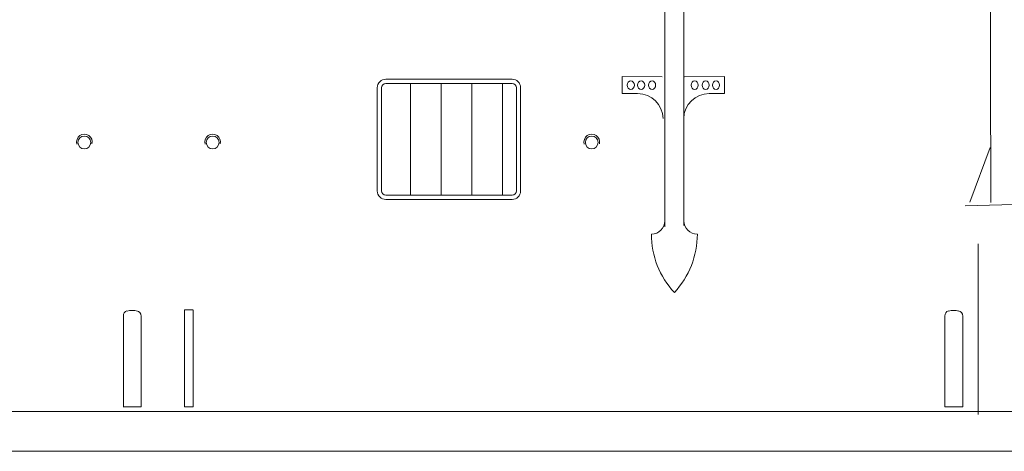
# Model space of a CAD drawing. Units: millimetres. Extents: x 54 to 1057, y 334 to 1047.
# Drawn here: x 842 to 908, y 334 to 363 of the extents above; entities that cross this region are included whole.
import ezdxf

# ---------------------------------------------------------------- set-up
doc = ezdxf.new("R2010")
doc.units = ezdxf.units.MM
doc.layers.add('1', color=7, linetype='Continuous', lineweight=20)

msp = doc.modelspace()

# ---------------------------------------------------------------- linework, layer by layer
at = {"layer": '1', "color": 7, "linetype": 'Continuous'}
for p, q in [((885.529, 368.421), (885.529, 349.18)), ((886.815, 368.413), (886.815, 349.257)), ((907.386, 368.49), (907.386, 357.951)), ((907.358, 354.496), (905.99, 350.818))]:
    msp.add_line(p, q, dxfattribs=at)
at = {"layer": '1', "color": 7}
for p, q in [((907.386, 359.86), (907.408, 350.811)), ((906.562, 336.569), (906.562, 348.037)), ((853.863, 343.597), (853.305, 343.597)), ((853.305, 343.597), (853.305, 343.436)), ((966.441, 336.775), (352.707, 336.775))]:
    msp.add_line(p, q, dxfattribs=at)
at = {"layer": '1', "color": 7, "linetype": 'Continuous', "lineweight": 15}
for p, q in [((875.287, 359.082), (866.813, 359.082)), ((875.287, 358.796), (866.813, 358.796)), ((867.443, 358.796), (868.472, 358.796)), ((868.472, 354.236), (868.472, 358.796)), ((870.529, 358.796), (868.472, 358.796)), ((868.472, 358.796), (869.5, 358.796)), ((870.529, 354.236), (870.529, 358.796)), ((870.529, 354.236), (870.529, 358.796)), ((872.586, 354.236), (872.586, 358.796)), ((874.643, 354.236), (874.643, 358.796)), ((882.681, 359.26), (885.361, 359.249)), ((882.681, 359.26), (882.681, 358.117)), ((886.857, 359.242), (889.538, 359.26)), ((889.538, 359.26), (889.538, 358.117)), ((866.242, 352.765), (866.242, 358.524)), ((866.528, 358.246), (866.528, 358.51)), ((866.528, 352.765), (866.528, 358.246)), ((875.572, 358.51), (875.572, 358.246)), ((875.572, 353.95), (875.572, 358.246)), ((875.858, 353.95), (875.858, 358.567)), ((883.711, 358.113), (882.681, 358.117)), ((888.507, 358.113), (889.538, 358.117)), ((868.472, 354.236), (868.472, 351.294)), ((870.529, 354.236), (870.529, 351.294)), ((872.586, 354.236), (872.586, 351.294)), ((874.643, 354.236), (874.643, 351.294)), ((866.242, 353.95), (866.242, 351.579)), ((866.528, 353.95), (866.528, 351.579)), ((875.572, 351.579), (875.572, 353.95)), ((875.858, 351.579), (875.858, 353.95)), ((866.813, 351.294), (875.287, 351.294)), ((866.813, 351.008), (875.287, 351.008)), ((853.314, 337.09), (853.314, 343.545)), ((853.897, 343.612), (853.897, 337.09)), ((849.212, 337.09), (849.212, 343.196)), ((850.405, 343.171), (850.405, 337.09)), ((904.33, 337.09), (904.33, 343.196)), ((905.523, 343.171), (905.523, 337.09)), ((850.405, 337.09), (849.194, 337.09)), ((853.897, 337.09), (853.314, 337.09)), ((905.523, 337.09), (904.312, 337.09))]:
    msp.add_line(p, q, dxfattribs=at)
at = {"layer": '1'}
for p, q in [((910.479, 350.704), (905.68, 350.574)), ((1056.727, 334.105), (53.557, 334.105))]:
    msp.add_line(p, q, dxfattribs=at)
at = {"layer": '1', "color": 7, "linetype": 'Continuous'}
for centre in [(846.59, 354.833), (855.195, 354.833), (880.631, 354.833)]:
    msp.add_circle(centre, 0.429, dxfattribs=at)
at = {"layer": '1', "color": 7, "linetype": 'Continuous', "lineweight": 15}
for centre, radius, start, end in [((866.813, 358.51), 0.571, 90, 180), ((866.813, 358.51), 0.286, 90, 180), ((875.287, 358.51), 0.571, 0, 90), ((875.287, 358.51), 0.286, 0, 90), ((883.703, 356.399), 1.714, 1.15196, 89.74976), ((888.515, 356.399), 1.714, 90.25024, 178.84804), ((866.813, 351.579), 0.571, 180, 270), ((866.813, 351.579), 0.286, 180, 270), ((875.287, 351.579), 0.571, 270, 0), ((875.287, 351.579), 0.286, 270, 0), ((849.525, 343.227), 0.319, 103.77673, 187.53671), ((850.037, 343.178), 0.364, 1.36394, 78.51293), ((904.643, 343.227), 0.319, 103.77673, 187.53671), ((905.155, 343.178), 0.364, 1.36394, 78.51293)]:
    msp.add_arc(centre, radius, start, end, dxfattribs=at)
at = {"layer": '1', "color": 7}
for centre, radius, start, end in [((846.593, 354.87), 0.524, 345.31184, 196.50692), ((855.197, 354.87), 0.524, 345.31184, 196.50692), ((880.633, 354.87), 0.524, 345.31184, 196.50692), ((849.794, 342.237), 1.329, 75.20097, 104.89837), ((904.912, 342.237), 1.329, 75.20097, 104.89837)]:
    msp.add_arc(centre, radius, start, end, dxfattribs=at)
at = {"layer": '1', "color": 7, "linetype": 'Continuous'}
for centre, radius, start, end in [((884.629, 349.578), 0.9, 270.66818, 0), ((887.715, 349.578), 0.9, 180, 270), ((890.349, 348.678), 5.72, 180, 223.09223), ((881.996, 348.678), 5.72, 316.90745, 0.00093)]:
    msp.add_arc(centre, radius, start, end, dxfattribs=at)
at = {"layer": '1', "color": 7, "linetype": 'Continuous', "lineweight": 15, "extrusion": (0, 0, -1)}
for centre in [(883.252, 358.686), (883.945, 358.683), (884.68, 358.68), (887.538, 358.68), (888.273, 358.683), (888.967, 358.686)]:
    msp.add_ellipse(centre, major_axis=(0, -0.286), ratio=0.826617, dxfattribs=at)

doc.saveas('drawing.dxf')
